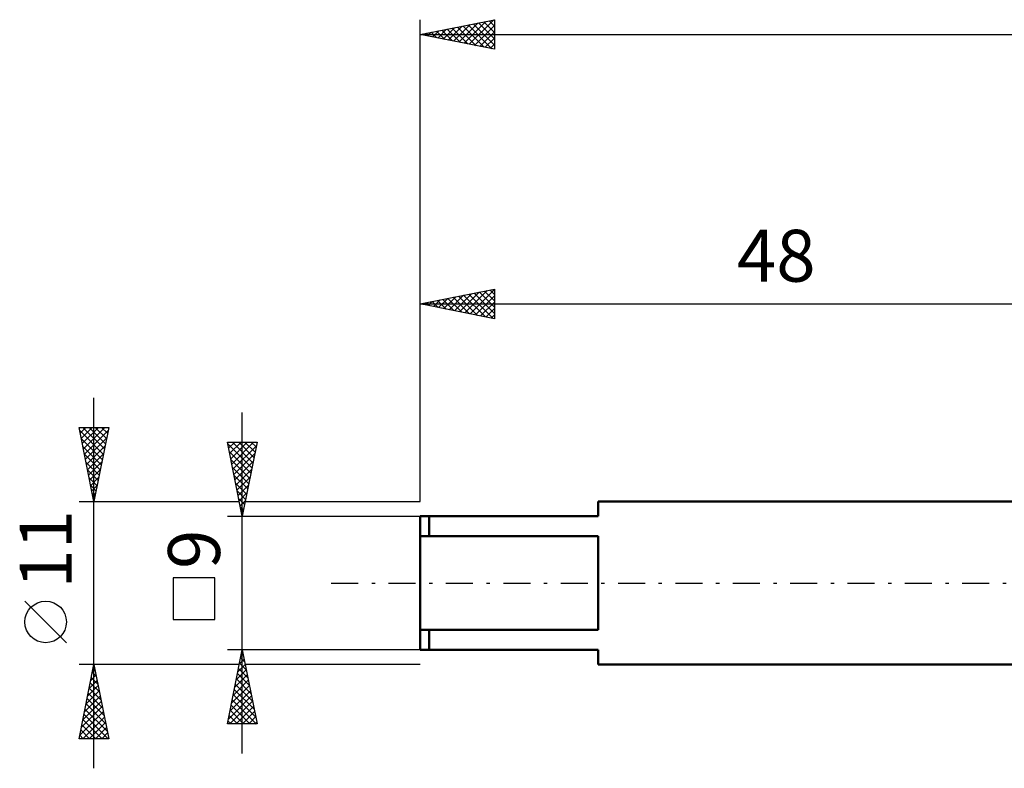
# Model space of a CAD drawing. Units: millimetres. Extents: x -27 to 136, y -35 to 42.
# Drawn here: x -27 to 39, y -12 to 38 of the extents above; entities that cross this region are included whole.
import ezdxf
from ezdxf.enums import TextEntityAlignment as Align

# ---------------------------------------------------------------- set-up
doc = ezdxf.new("R2010")
doc.units = ezdxf.units.MM
doc.header["$LTSCALE"] = 4.55
doc.linetypes.add('LONGDASH_DASH', pattern=[0.85, 0.4, -0.2, 0.05, -0.2])
for name, color, linetype in [('SK1', 4, 'CONTINUOUS'), ('SK2', 7, 'CONTINUOUS'), ('SK4', 2, 'LONGDASH_DASH')]:
    doc.layers.add(name, color=color, linetype=linetype)
doc.styles.get("Standard").update_dxf_attribs({"font": 'Monospac821 BT'})

msp = doc.modelspace()

# ---------------------------------------------------------------- linework, layer by layer
at = {"layer": 'SK1', "color": 4, "linetype": 'CONTINUOUS', "lineweight": 50}
for p, q in [((48, 5.5), (12, 5.5)), ((12, 5.5), (12, 4.5)), ((12, 4.5), (0, 4.5)), ((0, 4.5), (0, -4.5)), ((0.6, 4.5), (0.6, 3.162)), ((0, 3.162), (12, 3.162)), ((12, 3.162), (12, -3.162)), ((12, -3.162), (0, -3.162)), ((0.6, -4.5), (0.6, -3.162)), ((0, -4.5), (12, -4.5)), ((12, -4.5), (12, -5.5)), ((12, -5.5), (48, -5.5))]:
    msp.add_line(p, q, dxfattribs=at)
at = {"layer": 'SK2', "color": 7, "linetype": 'CONTINUOUS', "lineweight": 25}
for p, q in [((0, 5.5), (0, 38)), ((0, 37), (5, 38)), ((2.951, 36.41), (4.427, 37.885)), ((3.305, 36.339), (4.957, 37.991)), ((4.282, 37.856), (5, 37.139)), ((4.636, 37.927), (5, 37.563)), ((4.989, 37.998), (5, 37.987)), ((5, 38), (5, 36)), ((0.83, 36.834), (1.245, 37.249)), ((1.1, 37.22), (1.651, 36.67)), ((1.183, 36.763), (1.775, 37.355)), ((1.454, 37.291), (2.181, 36.564)), ((1.537, 36.693), (2.305, 37.461)), ((1.807, 37.361), (2.711, 36.458)), ((1.89, 36.622), (2.836, 37.567)), ((2.161, 37.432), (3.242, 36.352)), ((2.244, 36.551), (3.366, 37.673)), ((2.515, 37.503), (3.772, 36.246)), ((2.598, 36.48), (3.896, 37.779)), ((2.868, 37.574), (4.302, 36.14)), ((3.222, 37.644), (4.833, 36.033)), ((3.575, 37.715), (5, 36.29)), ((3.658, 36.268), (5, 37.61)), ((3.929, 37.786), (5, 36.715)), ((4.012, 36.198), (5, 37.186)), ((0, 37), (100, 37)), ((5, 36), (0, 37)), ((0.04, 37.008), (0.06, 36.988)), ((0.123, 36.975), (0.184, 37.037)), ((0.393, 37.079), (0.59, 36.882)), ((0.476, 36.905), (0.714, 37.143)), ((0.747, 37.149), (1.12, 36.776)), ((4.365, 36.127), (5, 36.762)), ((4.719, 36.056), (5, 36.337)), ((0, 5.5), (0, 19.827)), ((0, 18.827), (5, 19.827)), ((1.596, 18.508), (2.393, 19.306)), ((1.949, 18.437), (2.924, 19.412)), ((2.22, 19.271), (3.329, 18.161)), ((2.303, 18.367), (3.454, 19.518)), ((2.573, 19.342), (3.86, 18.055)), ((2.656, 18.296), (3.984, 19.624)), ((2.927, 19.412), (4.39, 17.949)), ((3.01, 18.225), (4.515, 19.73)), ((3.28, 19.483), (4.92, 17.843)), ((3.363, 18.154), (5, 19.791)), ((3.634, 19.554), (5, 18.188)), ((3.717, 18.084), (5, 19.367)), ((3.987, 19.625), (5, 18.612)), ((4.341, 19.695), (5, 19.036)), ((4.695, 19.766), (5, 19.46)), ((5, 19.827), (5, 17.827)), ((0, 18.827), (48, 18.827)), ((5, 17.827), (0, 18.827)), ((0.098, 18.847), (0.148, 18.798)), ((0.181, 18.791), (0.272, 18.881)), ((0.452, 18.917), (0.678, 18.691)), ((0.535, 18.72), (0.802, 18.987)), ((0.805, 18.988), (1.208, 18.585)), ((0.888, 18.649), (1.333, 19.094)), ((1.159, 19.059), (1.739, 18.479)), ((1.242, 18.579), (1.863, 19.2)), ((1.513, 19.13), (2.269, 18.373)), ((1.866, 19.2), (2.799, 18.267)), ((4.07, 18.013), (5, 18.943)), ((4.424, 17.942), (5, 18.518)), ((4.778, 17.872), (5, 18.094)), ((-22, -12.5), (-22, 12.5)), ((-12, -11.5), (-12, 11.5)), ((-22, 5.5), (-23, 10.5)), ((-23, 10.5), (-21, 10.5)), ((-22.993, 10.466), (-22.959, 10.5)), ((-22.956, 10.279), (-21.363, 8.686)), ((-22.922, 10.112), (-22.534, 10.5)), ((-22.852, 9.758), (-22.11, 10.5)), ((-22.781, 9.405), (-21.686, 10.5)), ((-22.752, 10.5), (-21.292, 9.04)), ((-22.71, 9.051), (-21.262, 10.5)), ((-22.64, 8.698), (-21.041, 10.297)), ((-22.328, 10.5), (-21.221, 9.393)), ((-21, 10.5), (-22, 5.5)), ((-21.904, 10.5), (-21.151, 9.747)), ((-21.48, 10.5), (-21.08, 10.1)), ((-21.055, 10.5), (-21.009, 10.454)), ((-22.85, 9.749), (-21.433, 8.333)), ((-22.569, 8.344), (-21.147, 9.766)), ((-12, 4.5), (-13, 9.5)), ((-13, 9.5), (-11, 9.5)), ((-12.988, 9.44), (-12.928, 9.5)), ((-12.978, 9.392), (-11.348, 7.761)), ((-12.917, 9.086), (-12.504, 9.5)), ((-12.847, 8.733), (-12.079, 9.5)), ((-12.776, 8.379), (-11.655, 9.5)), ((-12.705, 8.026), (-11.231, 9.5)), ((-12.662, 9.5), (-11.277, 8.115)), ((-12.238, 9.5), (-11.206, 8.469)), ((-11, 9.5), (-12, 4.5)), ((-11.813, 9.5), (-11.136, 8.822)), ((-11.389, 9.5), (-11.065, 9.176)), ((-22.744, 9.218), (-21.504, 7.979)), ((-22.638, 8.688), (-21.575, 7.625)), ((-22.498, 7.991), (-21.253, 9.236)), ((-22.427, 7.637), (-21.359, 8.706)), ((-12.872, 8.862), (-11.418, 7.408)), ((-12.634, 7.672), (-11.048, 9.258)), ((-12.564, 7.319), (-11.154, 8.728)), ((-22.532, 8.158), (-21.646, 7.272)), ((-22.357, 7.284), (-21.465, 8.175)), ((-12.766, 8.331), (-11.489, 7.054)), ((-12.493, 6.965), (-11.261, 8.197)), ((-22.425, 7.627), (-21.716, 6.918)), ((-22.286, 6.93), (-21.571, 7.645)), ((-12.66, 7.801), (-11.56, 6.701)), ((-12.422, 6.611), (-11.367, 7.667)), ((-22.319, 7.097), (-21.787, 6.565)), ((-22.215, 6.576), (-21.677, 7.115)), ((-12.554, 7.271), (-11.631, 6.347)), ((-12.448, 6.741), (-11.701, 5.994)), ((-12.352, 6.258), (-11.473, 7.137)), ((-22.213, 6.567), (-21.858, 6.211)), ((-22.145, 6.223), (-21.783, 6.584)), ((-22.107, 6.036), (-21.928, 5.858)), ((-22.074, 5.869), (-21.889, 6.054)), ((-12.342, 6.21), (-11.772, 5.64)), ((-12.281, 5.904), (-11.579, 6.606)), ((-12.21, 5.551), (-11.685, 6.076)), ((-23, 5.5), (-12.2, 5.5)), ((-22.003, 5.516), (-21.995, 5.524)), ((-22.001, 5.506), (-21.999, 5.504)), ((-12.236, 5.68), (-11.843, 5.287)), ((-12.139, 5.197), (-11.791, 5.546)), ((-11.8, 5.5), (0, 5.5)), ((-12.13, 5.15), (-11.913, 4.933)), ((-12.069, 4.844), (-11.897, 5.016)), ((-13, 4.5), (0, 4.5)), ((-12.024, 4.619), (-11.984, 4.579)), ((-13.85, 0.35), (-16.65, 0.35)), ((-16.65, 0.35), (-16.65, -2.45)), ((-13.85, -2.45), (-13.85, 0.35)), ((-23.85, -4.025), (-26.65, -1.225)), ((-16.65, -2.45), (-13.85, -2.45)), ((-12, -4.5), (-13, -4.5)), ((-13, -9.5), (-12, -4.5)), ((0, -4.5), (-12, -4.5)), ((-12, -4.5), (-11, -9.5)), ((-12.192, -5.462), (-11.872, -5.142)), ((-12.11, -5.051), (-11.835, -5.327)), ((-12.086, -4.932), (-11.942, -4.788)), ((-12.04, -4.698), (-11.941, -4.796)), ((-22, -5.5), (-23, -5.5)), ((-23, -10.5), (-22, -5.5)), ((-22.109, -6.045), (-21.927, -5.863)), ((-22.034, -5.672), (-21.948, -5.758)), ((-22.003, -5.515), (-21.998, -5.51)), ((-12.2, -5.5), (-22, -5.5)), ((-22, -5.5), (-21, -10.5)), ((-12.405, -6.523), (-11.73, -5.849)), ((-12.299, -5.993), (-11.801, -5.495)), ((-12.252, -5.758), (-11.623, -6.387)), ((-12.181, -5.405), (-11.729, -5.857)), ((0, -5.5), (-11.8, -5.5)), ((-22.321, -7.106), (-21.786, -6.571)), ((-22.215, -6.575), (-21.857, -6.217)), ((-22.176, -6.379), (-21.736, -6.818)), ((-22.105, -6.025), (-21.842, -6.288)), ((-12.617, -7.584), (-11.589, -6.556)), ((-12.511, -7.053), (-11.66, -6.202)), ((-12.393, -6.465), (-11.41, -7.448)), ((-12.322, -6.112), (-11.516, -6.918)), ((-22.533, -8.166), (-21.644, -7.278)), ((-22.427, -7.636), (-21.715, -6.924)), ((-22.317, -7.086), (-21.524, -7.879)), ((-22.246, -6.732), (-21.63, -7.349)), ((-12.829, -8.644), (-11.447, -7.263)), ((-12.723, -8.114), (-11.518, -6.909)), ((-12.534, -7.172), (-11.198, -8.509)), ((-12.464, -6.819), (-11.304, -7.978)), ((-22.639, -8.697), (-21.574, -7.631)), ((-22.459, -7.793), (-21.312, -8.94)), ((-22.388, -7.44), (-21.418, -8.409)), ((-12.935, -9.175), (-11.377, -7.616)), ((-12.676, -7.88), (-11.055, -9.5)), ((-12.605, -7.526), (-11.092, -9.039)), ((-22.851, -9.757), (-21.432, -8.338)), ((-22.745, -9.227), (-21.503, -7.985)), ((-22.6, -8.5), (-21.1, -10)), ((-22.529, -8.147), (-21.206, -9.47)), ((-12.836, -9.5), (-11.306, -7.97)), ((-12.817, -8.587), (-11.904, -9.5)), ((-12.747, -8.233), (-11.48, -9.5)), ((-12.412, -9.5), (-11.235, -8.324)), ((-22.958, -10.288), (-21.362, -8.692)), ((-22.745, -10.5), (-21.291, -9.045)), ((-22.741, -9.207), (-21.449, -10.5)), ((-22.671, -8.854), (-21.025, -10.5)), ((-12.888, -8.94), (-12.328, -9.5)), ((-11.987, -9.5), (-11.165, -8.677)), ((-11.563, -9.5), (-11.094, -9.031)), ((-22.883, -9.914), (-22.297, -10.5)), ((-22.812, -9.561), (-21.873, -10.5)), ((-22.321, -10.5), (-21.22, -9.399)), ((-21.897, -10.5), (-21.149, -9.753)), ((-11, -9.5), (-13, -9.5)), ((-12.959, -9.294), (-12.752, -9.5)), ((-11.139, -9.5), (-11.023, -9.384)), ((-21, -10.5), (-23, -10.5)), ((-22.954, -10.268), (-22.722, -10.5)), ((-21.473, -10.5), (-21.079, -10.106)), ((-21.048, -10.5), (-21.008, -10.46))]:
    msp.add_line(p, q, dxfattribs=at)
msp.add_circle((-25.25, -2.625), 1.4, dxfattribs=at)
at = {"layer": 'SK4', "color": 2, "linetype": 'LONGDASH_DASH', "lineweight": 25}
msp.add_line((-6, 0), (106, 0), dxfattribs=at)

# ---------------------------------------------------------------- texts
at = {"layer": 'SK2', "color": 7, "linetype": 'CONTINUOUS', "lineweight": 25}
msp.add_text('48', height=3.5, dxfattribs=at).set_placement((24, 20.327), align=Align.CENTER)
for s, p in [('11', (-23.5, 2.275)), ('9', (-13.5, 2.275))]:
    msp.add_text(s, height=3.5, rotation=90, dxfattribs=at).set_placement(p, align=Align.CENTER)

doc.saveas('drawing.dxf')
